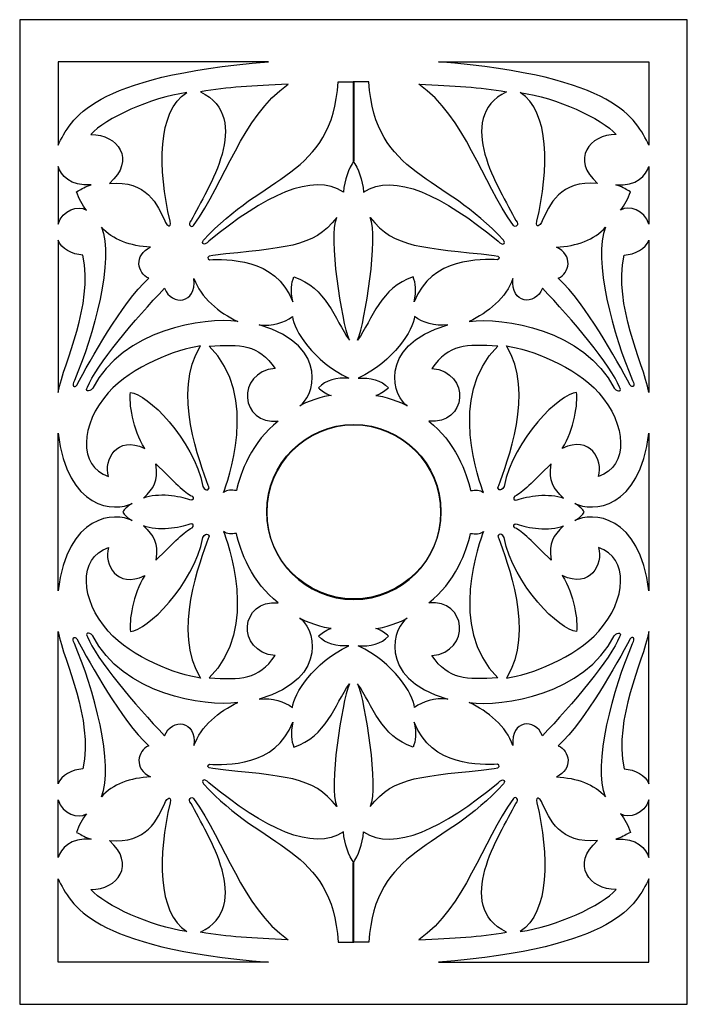
# Model space of a CAD drawing. Units: millimetres. Extents: x -93 to 55, y -104 to 115.
import ezdxf

# ---------------------------------------------------------------- set-up
doc = ezdxf.new("R2010")
doc.units = ezdxf.units.MM
doc.header["$MEASUREMENT"] = 0
doc.layers.add('layer 1', color=7, linetype='Continuous')

msp = doc.modelspace()

# ---------------------------------------------------------------- linework, layer by layer
at = {"layer": 'layer 1'}
msp.add_open_spline([(-92.977, -103.7631), (-92.977, -103.7631), (-92.977, 114.9033), (-92.977, 114.9033), (-92.977, 114.9033), (-92.977, 114.9033), (55.2731, 114.9033), (55.2731, 114.9033), (55.2731, 114.9033), (55.2731, 114.9033), (55.2731, -103.7629), (55.2731, -103.7629), (55.2731, -103.7629), (55.2731, -103.7629), (-92.977, -103.7631), (-92.977, -103.7631)], degree=3, knots=[0, 0, 0, 0, 0.2, 0.2, 0.2, 0.2, 0.4, 0.4, 0.4, 0.4, 0.6, 0.6, 0.6, 0.6, 1, 1, 1, 1], dxfattribs=at)
at = {"layer": 'layer 1', "color": 7}
for points, knots in [([(-84.4614, 105.5652), (-84.4614, 105.5652), (-37.7145, 105.5652), (-37.7145, 105.5652), (-37.7145, 105.5652), (-77.4971, 102.2917), (-81.4981, 92.8342), (-84.4614, 87.0272), (-84.4614, 87.0272), (-84.4614, 87.0272), (-84.4614, 105.5652), (-84.4614, 105.5652)], [0, 0, 0, 0, 0.25, 0.25, 0.25, 0.25, 0.5, 0.5, 0.5, 0.5, 1, 1, 1, 1]), ([(46.757, 105.5652), (46.757, 105.5652), (0.0099, 105.5652), (0.0099, 105.5652), (0.0099, 105.5652), (39.7926, 102.2917), (43.7935, 92.8342), (46.757, 87.0272), (46.757, 87.0272), (46.757, 87.0272), (46.757, 105.5652), (46.757, 105.5652)], [0, 0, 0, 0, 0.25, 0.25, 0.25, 0.25, 0.5, 0.5, 0.5, 0.5, 1, 1, 1, 1]), ([(-54.3813, 69.2193), (-54.7911, 68.584), (-55.8361, 69.3632), (-54.9103, 70.3085), (-54.9103, 70.3085), (-51.1705, 77.4598), (-41.042, 92.9379), (-52.796, 98.905), (-52.796, 98.905), (-46.6693, 99.9744), (-41.4023, 100.1882), (-33.3688, 100.598), (-33.3688, 100.598), (-43.7554, 93.2013), (-47.23, 79.0183), (-54.3813, 69.2193)], [0, 0, 0, 0, 0.2, 0.2, 0.2, 0.2, 0.4, 0.4, 0.4, 0.4, 0.6, 0.6, 0.6, 0.6, 1, 1, 1, 1]), ([(-18.7822, 101.0934), (-19.9513, 101.0779), (-21.1018, 101.0914), (-22.2835, 101.0914), (-22.2835, 101.0914), (-23.5176, 79.9886), (-39.0788, 80.6098), (-52.1476, 65.9155), (-52.1476, 65.9155), (-52.7667, 65.1322), (-51.9965, 64.6232), (-50.9589, 65.6861), (-50.9589, 65.6861), (-38.6241, 75.9404), (-27.8904, 81.0467), (-21.0925, 76.5911), (-21.0925, 76.5911), (-20.8965, 79.3987), (-19.8521, 81.8077), (-18.7822, 83.5663), (-18.7822, 83.5663), (-18.7822, 83.5663), (-18.7822, 101.0934), (-18.7822, 101.0934)], [0, 0, 0, 0, 0.14285714, 0.14285714, 0.14285714, 0.14285714, 0.28571429, 0.28571429, 0.28571429, 0.28571429, 0.42857143, 0.42857143, 0.42857143, 0.42857143, 0.57142857, 0.57142857, 0.57142857, 0.57142857, 0.71428571, 0.71428571, 0.71428571, 0.71428571, 1, 1, 1, 1]), ([(-18.924, 101.0934), (-17.7533, 101.0779), (-16.6028, 101.0914), (-15.4205, 101.0914), (-15.4205, 101.0914), (-14.187, 79.9886), (1.3743, 80.6098), (14.443, 65.9155), (14.443, 65.9155), (15.0626, 65.1322), (14.2926, 64.6232), (13.2545, 65.6861), (13.2545, 65.6861), (0.9195, 75.9404), (-9.8142, 81.0467), (-16.612, 76.5911), (-16.612, 76.5911), (-16.8097, 79.3987), (-17.8525, 81.8077), (-18.924, 83.5663), (-18.924, 83.5663), (-18.924, 83.5663), (-18.924, 101.0934), (-18.924, 101.0934)], [0, 0, 0, 0, 0.14285714, 0.14285714, 0.14285714, 0.14285714, 0.28571429, 0.28571429, 0.28571429, 0.28571429, 0.42857143, 0.42857143, 0.42857143, 0.42857143, 0.57142857, 0.57142857, 0.57142857, 0.57142857, 0.71428571, 0.71428571, 0.71428571, 0.71428571, 1, 1, 1, 1]), ([(16.6767, 69.2193), (17.0865, 68.584), (18.1316, 69.3632), (17.2059, 70.3085), (17.2059, 70.3085), (13.4659, 77.4598), (3.3381, 92.9379), (15.0916, 98.905), (15.0916, 98.905), (8.9647, 99.9744), (3.6984, 100.1882), (-4.3358, 100.598), (-4.3358, 100.598), (6.0513, 93.2013), (9.5256, 79.0183), (16.6767, 69.2193)], [0, 0, 0, 0, 0.2, 0.2, 0.2, 0.2, 0.4, 0.4, 0.4, 0.4, 0.6, 0.6, 0.6, 0.6, 1, 1, 1, 1]), ([(-59.5622, 70.1397), (-59.3103, 68.3609), (-60.3166, 69.3268), (-60.5709, 69.8652), (-60.5709, 69.8652), (-62.4627, 73.8936), (-64.6826, 79.2771), (-73.0454, 78.5272), (-73.0454, 78.5272), (-67.0517, 83.8392), (-71.2797, 89.4661), (-77.1818, 89.4027), (-77.1818, 89.4027), (-73.9642, 92.976), (-63.9061, 97.6415), (-55.8695, 98.7155), (-55.8695, 98.7155), (-62.4287, 94.6332), (-62.3209, 81.7069), (-59.5622, 70.1397)], [0, 0, 0, 0, 0.16666667, 0.16666667, 0.16666667, 0.16666667, 0.33333333, 0.33333333, 0.33333333, 0.33333333, 0.5, 0.5, 0.5, 0.5, 0.66666667, 0.66666667, 0.66666667, 0.66666667, 1, 1, 1, 1]), ([(21.8582, 70.1397), (21.6057, 68.3609), (22.6122, 69.3268), (22.867, 69.8652), (22.867, 69.8652), (24.7558, 73.8936), (26.978, 79.2771), (35.3408, 78.5272), (35.3408, 78.5272), (29.3471, 83.8392), (33.5758, 89.4661), (39.4772, 89.4027), (39.4772, 89.4027), (36.2596, 92.976), (26.2016, 97.6415), (18.1651, 98.7155), (18.1651, 98.7155), (24.7218, 94.6332), (24.6165, 81.7069), (21.8582, 70.1397)], [0, 0, 0, 0, 0.16666667, 0.16666667, 0.16666667, 0.16666667, 0.33333333, 0.33333333, 0.33333333, 0.33333333, 0.5, 0.5, 0.5, 0.5, 0.66666667, 0.66666667, 0.66666667, 0.66666667, 1, 1, 1, 1]), ([(-84.4614, 69.4779), (-84.4614, 69.4779), (-84.4614, 82.3036), (-84.4614, 82.3036), (-84.4614, 82.3036), (-83.7387, 80.4185), (-81.8716, 77.7888), (-77.0712, 78.2546), (-77.0712, 78.2546), (-79.1832, 77.4714), (-79.3295, 77.2417), (-80.3499, 76.7103), (-80.3499, 76.7103), (-79.9198, 75.1703), (-78.9785, 73.7089), (-78.1703, 72.6321), (-78.1703, 72.6321), (-80.0028, 73.7378), (-83.4613, 72.6839), (-84.4614, 69.4779)], [0, 0, 0, 0, 0.16666667, 0.16666667, 0.16666667, 0.16666667, 0.33333333, 0.33333333, 0.33333333, 0.33333333, 0.5, 0.5, 0.5, 0.5, 0.66666667, 0.66666667, 0.66666667, 0.66666667, 1, 1, 1, 1]), ([(46.757, 69.4779), (46.757, 69.4779), (46.757, 82.3036), (46.757, 82.3036), (46.757, 82.3036), (46.0342, 80.4185), (44.1677, 77.7888), (39.3672, 78.2546), (39.3672, 78.2546), (41.4792, 77.4714), (41.6256, 77.2417), (42.643, 76.7103), (42.643, 76.7103), (42.2153, 75.1703), (41.2739, 73.7089), (40.4658, 72.6321), (40.4658, 72.6321), (42.2989, 73.7378), (45.7574, 72.6839), (46.757, 69.4779)], [0, 0, 0, 0, 0.16666667, 0.16666667, 0.16666667, 0.16666667, 0.33333333, 0.33333333, 0.33333333, 0.33333333, 0.5, 0.5, 0.5, 0.5, 0.66666667, 0.66666667, 0.66666667, 0.66666667, 1, 1, 1, 1]), ([(-50.8328, 61.6042), (-51.3123, 61.6984), (-51.578, 62.4074), (-50.0851, 62.5561), (-50.0851, 62.5561), (-34.1434, 64.3955), (-27.9036, 64.0422), (-22.5676, 70.998), (-22.5676, 70.998), (-24.4024, 66.7647), (-21.4684, 47.9316), (-19.7707, 43.7278), (-19.7707, 43.7278), (-23.0449, 48.5058), (-24.9811, 55.4183), (-32.0649, 57.8052), (-32.0649, 57.8052), (-32.7134, 56.4474), (-32.8194, 54.7203), (-32.3554, 52.2208), (-32.3554, 52.2208), (-36.037, 62.2906), (-47.3828, 61.6535), (-50.8328, 61.6042)], [0, 0, 0, 0, 0.14285714, 0.14285714, 0.14285714, 0.14285714, 0.28571429, 0.28571429, 0.28571429, 0.28571429, 0.42857143, 0.42857143, 0.42857143, 0.42857143, 0.57142857, 0.57142857, 0.57142857, 0.57142857, 0.71428571, 0.71428571, 0.71428571, 0.71428571, 1, 1, 1, 1]), ([(13.1282, 61.6042), (13.6078, 61.6984), (13.8736, 62.4074), (12.3807, 62.5561), (12.3807, 62.5561), (-3.5611, 64.3955), (-9.8003, 64.0422), (-15.1368, 70.998), (-15.1368, 70.998), (-13.3015, 66.7647), (-16.2355, 47.9316), (-17.9337, 43.7278), (-17.9337, 43.7278), (-14.6597, 48.5058), (-12.7234, 55.4183), (-5.6391, 57.8052), (-5.6391, 57.8052), (-4.9907, 56.4474), (-4.8851, 54.7203), (-5.3492, 52.2208), (-5.3492, 52.2208), (-1.6675, 62.2906), (9.6766, 61.6535), (13.1282, 61.6042)], [0, 0, 0, 0, 0.14285714, 0.14285714, 0.14285714, 0.14285714, 0.28571429, 0.28571429, 0.28571429, 0.28571429, 0.42857143, 0.42857143, 0.42857143, 0.42857143, 0.57142857, 0.57142857, 0.57142857, 0.57142857, 0.71428571, 0.71428571, 0.71428571, 0.71428571, 1, 1, 1, 1]), ([(-80.3136, 33.7101), (-80.7234, 33.0733), (-81.5995, 33.521), (-80.8427, 34.7978), (-80.8427, 34.7978), (-76.6007, 44.4593), (-71.8227, 61.9417), (-74.8287, 68.8565), (-74.8287, 68.8565), (-72.3225, 65.9133), (-68.4495, 64.6773), (-63.9262, 64.3644), (-63.9262, 64.3644), (-67.6955, 62.653), (-66.851, 58.5552), (-64.3315, 57.5055), (-64.3315, 57.5055), (-70.5552, 51.5971), (-77.164, 39.544), (-80.3136, 33.7101)], [0, 0, 0, 0, 0.16666667, 0.16666667, 0.16666667, 0.16666667, 0.33333333, 0.33333333, 0.33333333, 0.33333333, 0.5, 0.5, 0.5, 0.5, 0.66666667, 0.66666667, 0.66666667, 0.66666667, 1, 1, 1, 1]), ([(42.6095, 33.7101), (43.0195, 33.0733), (43.895, 33.521), (43.1388, 34.7978), (43.1388, 34.7978), (38.8962, 44.4593), (34.1183, 61.9417), (37.1243, 68.8565), (37.1243, 68.8565), (34.618, 65.9133), (30.7456, 64.6773), (26.2218, 64.3644), (26.2218, 64.3644), (29.9911, 62.653), (29.1466, 58.5552), (26.627, 57.5055), (26.627, 57.5055), (32.8507, 51.5971), (39.4594, 39.544), (42.6095, 33.7101)], [0, 0, 0, 0, 0.16666667, 0.16666667, 0.16666667, 0.16666667, 0.33333333, 0.33333333, 0.33333333, 0.33333333, 0.5, 0.5, 0.5, 0.5, 0.66666667, 0.66666667, 0.66666667, 0.66666667, 1, 1, 1, 1]), ([(-84.4614, 32.0823), (-84.4614, 32.0823), (-84.4614, 65.9182), (-84.4614, 65.9182), (-84.4614, 65.9182), (-83.7387, 64.0337), (-81.426, 62.7994), (-78.9653, 62.5965), (-78.9653, 62.5965), (-76.6053, 51.0728), (-83.0476, 39.31), (-84.4614, 32.0823)], [0, 0, 0, 0, 0.25, 0.25, 0.25, 0.25, 0.5, 0.5, 0.5, 0.5, 1, 1, 1, 1]), ([(46.757, 32.0823), (46.757, 32.0823), (46.757, 65.9182), (46.757, 65.9182), (46.757, 65.9182), (46.0342, 64.0337), (43.7214, 62.7994), (41.2607, 62.5965), (41.2607, 62.5965), (38.9009, 51.0728), (45.3407, 39.31), (46.757, 32.0823)], [0, 0, 0, 0, 0.25, 0.25, 0.25, 0.25, 0.5, 0.5, 0.5, 0.5, 1, 1, 1, 1]), ([(-77.9133, 33.2869), (-78.5329, 32.5032), (-77.7628, 31.9939), (-76.7246, 33.0568), (-76.7246, 33.0568), (-70.2198, 46.0065), (-52.0035, 48.9628), (-44.5479, 47.8504), (-44.5479, 47.8504), (-48.7068, 49.8411), (-52.7983, 53.1512), (-54.2711, 57.4403), (-54.2711, 57.4403), (-53.6112, 51.6853), (-59.2946, 51.2732), (-60.7916, 55.2719), (-60.7916, 55.2719), (-67.2293, 48.5687), (-76.1568, 38.0061), (-77.9133, 33.2869)], [0, 0, 0, 0, 0.16666667, 0.16666667, 0.16666667, 0.16666667, 0.33333333, 0.33333333, 0.33333333, 0.33333333, 0.5, 0.5, 0.5, 0.5, 0.66666667, 0.66666667, 0.66666667, 0.66666667, 1, 1, 1, 1]), ([(40.2094, 33.2869), (40.8283, 32.5032), (40.0583, 31.9939), (39.0202, 33.0568), (39.0202, 33.0568), (32.5152, 46.0065), (14.2989, 48.9628), (6.8417, 47.8504), (6.8417, 47.8504), (11.0029, 49.8411), (15.0939, 53.1512), (16.5666, 57.4403), (16.5666, 57.4403), (15.9066, 51.6853), (21.5902, 51.2732), (23.0872, 55.2719), (23.0872, 55.2719), (29.5247, 48.5687), (38.453, 38.0061), (40.2094, 33.2869)], [0, 0, 0, 0, 0.16666667, 0.16666667, 0.16666667, 0.16666667, 0.33333333, 0.33333333, 0.33333333, 0.33333333, 0.5, 0.5, 0.5, 0.5, 0.66666667, 0.66666667, 0.66666667, 0.66666667, 1, 1, 1, 1]), ([(-39.8195, 47.1641), (-23.412, 42.2528), (-28.0321, 30.5962), (-30.7972, 29.166), (-30.7972, 29.166), (-29.8675, 29.8124), (-25.0509, 31.5617), (-23.7833, 31.4112), (-23.7833, 31.4112), (-25.2422, 31.9741), (-26.0037, 32.5122), (-26.6314, 33.1204), (-26.6314, 33.1204), (-25.0486, 34.9467), (-22.4955, 35.4076), (-19.9171, 35.2952), (-19.9171, 35.2952), (-27.726, 38.9994), (-32.1322, 45.9995), (-32.4297, 48.9721), (-32.4297, 48.9721), (-34.238, 47.6187), (-36.7777, 46.7517), (-39.8195, 47.1641)], [0, 0, 0, 0, 0.14285714, 0.14285714, 0.14285714, 0.14285714, 0.28571429, 0.28571429, 0.28571429, 0.28571429, 0.42857143, 0.42857143, 0.42857143, 0.42857143, 0.57142857, 0.57142857, 0.57142857, 0.57142857, 0.71428571, 0.71428571, 0.71428571, 0.71428571, 1, 1, 1, 1]), ([(2.1156, 47.1641), (-14.2948, 42.2528), (-9.6723, 30.5962), (-6.9072, 29.166), (-6.9072, 29.166), (-7.8371, 29.8124), (-12.653, 31.5617), (-13.9211, 31.4112), (-13.9211, 31.4112), (-12.4617, 31.9741), (-11.7007, 32.5122), (-11.0725, 33.1204), (-11.0725, 33.1204), (-12.6555, 34.9467), (-15.2089, 35.4076), (-17.7873, 35.2952), (-17.7873, 35.2952), (-9.9785, 38.9994), (-5.5717, 45.9995), (-5.2748, 48.9721), (-5.2748, 48.9721), (-3.4665, 47.6187), (-0.9269, 46.7517), (2.1156, 47.1641)], [0, 0, 0, 0, 0.14285714, 0.14285714, 0.14285714, 0.14285714, 0.28571429, 0.28571429, 0.28571429, 0.28571429, 0.42857143, 0.42857143, 0.42857143, 0.42857143, 0.57142857, 0.57142857, 0.57142857, 0.57142857, 0.71428571, 0.71428571, 0.71428571, 0.71428571, 1, 1, 1, 1]), ([(-51.0939, 11.4837), (-50.4748, 10.7004), (-51.6385, 9.7975), (-52.2847, 11.2541), (-52.2847, 11.2541), (-54.4602, 21.7942), (-64.7344, 31.9738), (-68.3889, 32.0892), (-68.3889, 32.0892), (-68.702, 29.934), (-67.9162, 23.8751), (-65.2071, 19.6999), (-65.2071, 19.6999), (-71.4626, 22.6568), (-74.374, 17.1694), (-73.2482, 13.4497), (-73.2482, 13.4497), (-80.1406, 15.7348), (-79.4829, 25.086), (-73.3018, 32.0418), (-73.3018, 32.0418), (-68.058, 37.9411), (-58.1395, 41.6877), (-52.814, 42.44), (-52.814, 42.44), (-59.2405, 32.4109), (-52.8525, 16.201), (-51.0939, 11.4837)], [0, 0, 0, 0, 0.125, 0.125, 0.125, 0.125, 0.25, 0.25, 0.25, 0.25, 0.375, 0.375, 0.375, 0.375, 0.5, 0.5, 0.5, 0.5, 0.625, 0.625, 0.625, 0.625, 0.75, 0.75, 0.75, 0.75, 1, 1, 1, 1]), ([(-50.932, 42.3861), (-39.4841, 31.3688), (-47.0341, 11.8507), (-47.7251, 9.8759), (-47.7251, 9.8759), (-46.7954, 10.5223), (-46.068, 10.4731), (-44.8028, 10.3221), (-44.8028, 10.3221), (-44.1565, 14.0822), (-41.2605, 21.3641), (-35.5844, 25.7392), (-35.5844, 25.7392), (-44.0033, 24.8048), (-45.0908, 36.61), (-36.2756, 37.4723), (-36.2756, 37.4723), (-39.9123, 42.8724), (-43.9064, 42.8452), (-50.932, 42.3861)], [0, 0, 0, 0, 0.16666667, 0.16666667, 0.16666667, 0.16666667, 0.33333333, 0.33333333, 0.33333333, 0.33333333, 0.5, 0.5, 0.5, 0.5, 0.66666667, 0.66666667, 0.66666667, 0.66666667, 1, 1, 1, 1]), ([(13.2274, 42.3861), (1.7801, 31.3688), (9.3296, 11.8507), (10.0207, 9.8759), (10.0207, 9.8759), (9.0908, 10.5223), (8.3636, 10.4731), (7.0982, 10.3221), (7.0982, 10.3221), (6.452, 14.0822), (3.5566, 21.3641), (-2.12, 25.7392), (-2.12, 25.7392), (6.2987, 24.8048), (7.3864, 36.61), (-1.4288, 37.4723), (-1.4288, 37.4723), (2.2077, 42.8724), (6.2018, 42.8452), (13.2274, 42.3861)], [0, 0, 0, 0, 0.16666667, 0.16666667, 0.16666667, 0.16666667, 0.33333333, 0.33333333, 0.33333333, 0.33333333, 0.5, 0.5, 0.5, 0.5, 0.66666667, 0.66666667, 0.66666667, 0.66666667, 1, 1, 1, 1]), ([(13.3893, 11.4837), (12.7702, 10.7004), (13.9346, 9.7975), (14.5808, 11.2541), (14.5808, 11.2541), (16.7556, 21.7942), (27.03, 31.9738), (30.6845, 32.0892), (30.6845, 32.0892), (30.9974, 29.934), (30.2118, 23.8751), (27.5032, 19.6999), (27.5032, 19.6999), (33.758, 22.6568), (36.6696, 17.1694), (35.5438, 13.4497), (35.5438, 13.4497), (42.436, 15.7348), (41.7783, 25.086), (35.5979, 32.0418), (35.5979, 32.0418), (30.3536, 37.9411), (20.435, 41.6877), (15.11, 42.44), (15.11, 42.44), (21.5359, 32.4109), (15.1479, 16.201), (13.3893, 11.4837)], [0, 0, 0, 0, 0.125, 0.125, 0.125, 0.125, 0.25, 0.25, 0.25, 0.25, 0.375, 0.375, 0.375, 0.375, 0.5, 0.5, 0.5, 0.5, 0.625, 0.625, 0.625, 0.625, 0.75, 0.75, 0.75, 0.75, 1, 1, 1, 1]), ([(-18.7822, -13.7078), (-8.0936, -13.7078), (0.5707, -5.0432), (0.5707, 5.6433), (0.5707, 5.6433), (0.5707, 16.332), (-8.0936, 24.9961), (-18.7822, 24.9961), (-18.7822, 24.9961), (-29.4687, 24.9964), (-38.1334, 16.3319), (-38.1334, 5.6433), (-38.1334, 5.6433), (-38.1334, -5.0432), (-29.4687, -13.708), (-18.7822, -13.7078)], [0, 0, 0, 0, 0.2, 0.2, 0.2, 0.2, 0.4, 0.4, 0.4, 0.4, 0.6, 0.6, 0.6, 0.6, 1, 1, 1, 1]), ([(-18.7822, 24.8453), (-8.0936, 24.8453), (0.5707, 16.1809), (0.5707, 5.4944), (0.5707, 5.4944), (0.5707, -5.1939), (-8.0936, -13.8585), (-18.7822, -13.8585), (-18.7822, -13.8585), (-29.4687, -13.8583), (-38.1334, -5.1942), (-38.1334, 5.4944), (-38.1334, 5.4944), (-38.1334, 16.181), (-29.4687, 24.8451), (-18.7822, 24.8453)], [0, 0, 0, 0, 0.2, 0.2, 0.2, 0.2, 0.4, 0.4, 0.4, 0.4, 0.6, 0.6, 0.6, 0.6, 1, 1, 1, 1]), ([(-67.9884, 7.478), (-71.8113, 5.4947), (-82.4595, 6.0282), (-84.4614, 23.0979), (-84.4614, 23.0979), (-84.4614, 23.0979), (-84.4614, -11.9601), (-84.4614, -11.9601), (-84.4614, -11.9601), (-82.4595, 5.1094), (-71.8113, 5.6433), (-67.9883, 3.6591), (-67.9883, 3.6591), (-69.053, 4.2876), (-69.758, 4.9763), (-70.0595, 5.5689), (-70.0595, 5.5689), (-69.758, 6.1611), (-69.053, 6.8496), (-67.9884, 7.478)], [0, 0, 0, 0, 0.16666667, 0.16666667, 0.16666667, 0.16666667, 0.33333333, 0.33333333, 0.33333333, 0.33333333, 0.5, 0.5, 0.5, 0.5, 0.66666667, 0.66666667, 0.66666667, 0.66666667, 1, 1, 1, 1]), ([(46.757, 23.0979), (44.7551, 6.0284), (34.1073, 5.4944), (30.2839, 7.4779), (30.2839, 7.4779), (31.3486, 6.8496), (32.0535, 6.1609), (32.3556, 5.5689), (32.3556, 5.5689), (32.0535, 4.9766), (31.3486, 4.2874), (30.2839, 3.6591), (30.2839, 3.6591), (34.1073, 5.6433), (44.7551, 5.1094), (46.757, -11.9603), (46.757, -11.9603), (46.757, -11.9603), (46.757, 23.0979), (46.757, 23.0979)], [0, 0, 0, 0, 0.16666667, 0.16666667, 0.16666667, 0.16666667, 0.33333333, 0.33333333, 0.33333333, 0.33333333, 0.5, 0.5, 0.5, 0.5, 0.66666667, 0.66666667, 0.66666667, 0.66666667, 1, 1, 1, 1]), ([(-54.7058, 9.0772), (-56.4368, 9.9231), (-58.5176, 12.1775), (-62.737, 16.2778), (-62.737, 16.2778), (-62.0816, 12.1685), (-63.2143, 11.0202), (-65.4728, 8.6153), (-65.4728, 8.6153), (-62.2978, 9.8984), (-57.3873, 9.0971), (-55.1876, 8.2705), (-55.1876, 8.2705), (-54.5121, 7.9468), (-54.1045, 8.7772), (-54.7058, 9.0772)], [0, 0, 0, 0, 0.2, 0.2, 0.2, 0.2, 0.4, 0.4, 0.4, 0.4, 0.6, 0.6, 0.6, 0.6, 1, 1, 1, 1]), ([(17.0012, 9.0772), (18.7329, 9.9231), (20.8131, 12.1775), (25.0326, 16.2778), (25.0326, 16.2778), (24.3777, 12.1685), (25.5104, 11.0202), (27.7689, 8.6153), (27.7689, 8.6153), (24.5939, 9.8984), (19.6827, 9.0971), (17.483, 8.2705), (17.483, 8.2705), (16.8076, 7.9468), (16.4001, 8.7772), (17.0012, 9.0772)], [0, 0, 0, 0, 0.2, 0.2, 0.2, 0.2, 0.4, 0.4, 0.4, 0.4, 0.6, 0.6, 0.6, 0.6, 1, 1, 1, 1]), ([(-54.7058, 2.061), (-56.4368, 1.2141), (-58.5176, -1.0398), (-62.737, -5.1399), (-62.737, -5.1399), (-62.0816, -1.0307), (-63.2143, 0.1175), (-65.4728, 2.5224), (-65.4728, 2.5224), (-62.2978, 1.2387), (-57.3873, 2.0405), (-55.1876, 2.8665), (-55.1876, 2.8665), (-54.5121, 3.1913), (-54.1045, 2.3598), (-54.7058, 2.061)], [0, 0, 0, 0, 0.2, 0.2, 0.2, 0.2, 0.4, 0.4, 0.4, 0.4, 0.6, 0.6, 0.6, 0.6, 1, 1, 1, 1]), ([(17.0012, 2.061), (18.7329, 1.2141), (20.8131, -1.0398), (25.0326, -5.1399), (25.0326, -5.1399), (24.3777, -1.0307), (25.5104, 0.1175), (27.7689, 2.5224), (27.7689, 2.5224), (24.5939, 1.2387), (19.6827, 2.0405), (17.483, 2.8665), (17.483, 2.8665), (16.8076, 3.1913), (16.4001, 2.3598), (17.0012, 2.061)], [0, 0, 0, 0, 0.2, 0.2, 0.2, 0.2, 0.4, 0.4, 0.4, 0.4, 0.6, 0.6, 0.6, 0.6, 1, 1, 1, 1]), ([(-51.0939, -0.3462), (-50.4748, 0.4371), (-51.6385, 1.3402), (-52.2847, -0.117), (-52.2847, -0.117), (-54.4602, -10.657), (-64.7344, -20.8366), (-68.3889, -20.9513), (-68.3889, -20.9513), (-68.702, -18.7968), (-67.9162, -12.7374), (-65.2071, -8.5629), (-65.2071, -8.5629), (-71.4626, -11.5191), (-74.374, -6.0318), (-73.2482, -2.312), (-73.2482, -2.312), (-80.1406, -4.5976), (-79.4829, -13.949), (-73.3018, -20.9041), (-73.3018, -20.9041), (-68.058, -26.8032), (-58.1395, -30.5501), (-52.814, -31.3024), (-52.814, -31.3024), (-59.2405, -21.2736), (-52.8525, -5.064), (-51.0939, -0.3462)], [0, 0, 0, 0, 0.125, 0.125, 0.125, 0.125, 0.25, 0.25, 0.25, 0.25, 0.375, 0.375, 0.375, 0.375, 0.5, 0.5, 0.5, 0.5, 0.625, 0.625, 0.625, 0.625, 0.75, 0.75, 0.75, 0.75, 1, 1, 1, 1]), ([(-50.932, -31.2479), (-39.4841, -20.2309), (-47.0341, -0.7137), (-47.7251, 1.2611), (-47.7251, 1.2611), (-46.7954, 0.6152), (-46.068, 0.6646), (-44.8028, 0.8155), (-44.8028, 0.8155), (-44.1565, -2.945), (-41.2605, -10.227), (-35.5844, -14.6014), (-35.5844, -14.6014), (-44.0033, -13.667), (-45.0908, -25.473), (-36.2756, -26.333), (-36.2756, -26.333), (-39.9123, -31.7345), (-43.9064, -31.7076), (-50.932, -31.2479)], [0, 0, 0, 0, 0.16666667, 0.16666667, 0.16666667, 0.16666667, 0.33333333, 0.33333333, 0.33333333, 0.33333333, 0.5, 0.5, 0.5, 0.5, 0.66666667, 0.66666667, 0.66666667, 0.66666667, 1, 1, 1, 1]), ([(13.2274, -31.2479), (1.7801, -20.2309), (9.3296, -0.7137), (10.0207, 1.2611), (10.0207, 1.2611), (9.0908, 0.6152), (8.3636, 0.6646), (7.0982, 0.8155), (7.0982, 0.8155), (6.452, -2.945), (3.5566, -10.227), (-2.12, -14.6014), (-2.12, -14.6014), (6.2987, -13.667), (7.3864, -25.473), (-1.4288, -26.333), (-1.4288, -26.333), (2.2077, -31.7345), (6.2018, -31.7076), (13.2274, -31.2479)], [0, 0, 0, 0, 0.16666667, 0.16666667, 0.16666667, 0.16666667, 0.33333333, 0.33333333, 0.33333333, 0.33333333, 0.5, 0.5, 0.5, 0.5, 0.66666667, 0.66666667, 0.66666667, 0.66666667, 1, 1, 1, 1]), ([(13.3893, -0.3462), (12.7702, 0.4371), (13.9346, 1.3402), (14.5808, -0.117), (14.5808, -0.117), (16.7556, -10.657), (27.03, -20.8366), (30.6845, -20.9513), (30.6845, -20.9513), (30.9974, -18.7968), (30.2118, -12.7374), (27.5032, -8.5629), (27.5032, -8.5629), (33.758, -11.5191), (36.6696, -6.0318), (35.5438, -2.312), (35.5438, -2.312), (42.436, -4.5976), (41.7783, -13.949), (35.5979, -20.9041), (35.5979, -20.9041), (30.3536, -26.8032), (20.435, -30.5501), (15.11, -31.3024), (15.11, -31.3024), (21.5359, -21.2736), (15.1479, -5.064), (13.3893, -0.3462)], [0, 0, 0, 0, 0.125, 0.125, 0.125, 0.125, 0.25, 0.25, 0.25, 0.25, 0.375, 0.375, 0.375, 0.375, 0.5, 0.5, 0.5, 0.5, 0.625, 0.625, 0.625, 0.625, 0.75, 0.75, 0.75, 0.75, 1, 1, 1, 1]), ([(-39.8195, -36.0258), (-23.412, -31.1153), (-28.0321, -19.4586), (-30.7972, -18.029), (-30.7972, -18.029), (-29.8675, -18.6749), (-25.0509, -20.4246), (-23.7833, -20.2736), (-23.7833, -20.2736), (-25.2422, -20.8365), (-26.0037, -21.3745), (-26.6314, -21.9827), (-26.6314, -21.9827), (-25.0486, -23.8085), (-22.4955, -24.2704), (-19.9171, -24.1582), (-19.9171, -24.1582), (-27.726, -27.8616), (-32.1322, -34.8624), (-32.4297, -37.8345), (-32.4297, -37.8345), (-34.238, -36.4809), (-36.7777, -35.6146), (-39.8195, -36.0258)], [0, 0, 0, 0, 0.14285714, 0.14285714, 0.14285714, 0.14285714, 0.28571429, 0.28571429, 0.28571429, 0.28571429, 0.42857143, 0.42857143, 0.42857143, 0.42857143, 0.57142857, 0.57142857, 0.57142857, 0.57142857, 0.71428571, 0.71428571, 0.71428571, 0.71428571, 1, 1, 1, 1]), ([(2.1156, -36.0258), (-14.2948, -31.1153), (-9.6723, -19.4586), (-6.9072, -18.029), (-6.9072, -18.029), (-7.8371, -18.6749), (-12.653, -20.4246), (-13.9211, -20.2736), (-13.9211, -20.2736), (-12.4617, -20.8365), (-11.7007, -21.3745), (-11.0725, -21.9827), (-11.0725, -21.9827), (-12.6555, -23.8085), (-15.2089, -24.2704), (-17.7873, -24.1582), (-17.7873, -24.1582), (-9.9785, -27.8616), (-5.5717, -34.8624), (-5.2748, -37.8345), (-5.2748, -37.8345), (-3.4665, -36.4809), (-0.9269, -35.6146), (2.1156, -36.0258)], [0, 0, 0, 0, 0.14285714, 0.14285714, 0.14285714, 0.14285714, 0.28571429, 0.28571429, 0.28571429, 0.28571429, 0.42857143, 0.42857143, 0.42857143, 0.42857143, 0.57142857, 0.57142857, 0.57142857, 0.57142857, 0.71428571, 0.71428571, 0.71428571, 0.71428571, 1, 1, 1, 1]), ([(-84.4614, -20.9445), (-84.4614, -20.9445), (-84.4614, -54.7807), (-84.4614, -54.7807), (-84.4614, -54.7807), (-83.7387, -52.8959), (-81.426, -51.6599), (-78.9653, -51.4572), (-78.9653, -51.4572), (-76.6053, -39.9353), (-83.0476, -28.1723), (-84.4614, -20.9445)], [0, 0, 0, 0, 0.25, 0.25, 0.25, 0.25, 0.5, 0.5, 0.5, 0.5, 1, 1, 1, 1]), ([(-77.9133, -22.149), (-78.5329, -21.3657), (-77.7628, -20.8569), (-76.7246, -21.9198), (-76.7246, -21.9198), (-70.2198, -34.869), (-52.0035, -37.8258), (-44.5479, -36.7132), (-44.5479, -36.7132), (-48.7068, -38.7034), (-52.7983, -42.0135), (-54.2711, -46.3033), (-54.2711, -46.3033), (-53.6112, -40.5475), (-59.2946, -40.1354), (-60.7916, -44.1347), (-60.7916, -44.1347), (-67.2293, -37.4315), (-76.1568, -26.8691), (-77.9133, -22.149)], [0, 0, 0, 0, 0.16666667, 0.16666667, 0.16666667, 0.16666667, 0.33333333, 0.33333333, 0.33333333, 0.33333333, 0.5, 0.5, 0.5, 0.5, 0.66666667, 0.66666667, 0.66666667, 0.66666667, 1, 1, 1, 1]), ([(40.2094, -22.149), (40.8283, -21.3657), (40.0583, -20.8569), (39.0202, -21.9198), (39.0202, -21.9198), (32.5152, -34.869), (14.2989, -37.8258), (6.8417, -36.7132), (6.8417, -36.7132), (11.0029, -38.7034), (15.0939, -42.0135), (16.5666, -46.3033), (16.5666, -46.3033), (15.9066, -40.5475), (21.5902, -40.1354), (23.0872, -44.1347), (23.0872, -44.1347), (29.5247, -37.4315), (38.453, -26.8691), (40.2094, -22.149)], [0, 0, 0, 0, 0.16666667, 0.16666667, 0.16666667, 0.16666667, 0.33333333, 0.33333333, 0.33333333, 0.33333333, 0.5, 0.5, 0.5, 0.5, 0.66666667, 0.66666667, 0.66666667, 0.66666667, 1, 1, 1, 1]), ([(46.757, -20.9445), (46.757, -20.9445), (46.757, -54.7807), (46.757, -54.7807), (46.757, -54.7807), (46.0342, -52.8959), (43.7214, -51.6599), (41.2607, -51.4572), (41.2607, -51.4572), (38.9009, -39.9353), (45.3407, -28.1723), (46.757, -20.9445)], [0, 0, 0, 0, 0.25, 0.25, 0.25, 0.25, 0.5, 0.5, 0.5, 0.5, 1, 1, 1, 1]), ([(-80.3136, -22.5729), (-80.7234, -21.9353), (-81.5995, -22.3832), (-80.8427, -23.6601), (-80.8427, -23.6601), (-76.6007, -33.3221), (-71.8227, -50.8041), (-74.8287, -57.7189), (-74.8287, -57.7189), (-72.3225, -54.7761), (-68.4495, -53.5397), (-63.9262, -53.2268), (-63.9262, -53.2268), (-67.6955, -51.5158), (-66.851, -47.4175), (-64.3315, -46.3683), (-64.3315, -46.3683), (-70.5552, -40.4599), (-77.164, -28.407), (-80.3136, -22.5729)], [0, 0, 0, 0, 0.16666667, 0.16666667, 0.16666667, 0.16666667, 0.33333333, 0.33333333, 0.33333333, 0.33333333, 0.5, 0.5, 0.5, 0.5, 0.66666667, 0.66666667, 0.66666667, 0.66666667, 1, 1, 1, 1]), ([(42.6095, -22.5729), (43.0195, -21.9353), (43.895, -22.3832), (43.1388, -23.6601), (43.1388, -23.6601), (38.8962, -33.3221), (34.1183, -50.8041), (37.1243, -57.7189), (37.1243, -57.7189), (34.618, -54.7761), (30.7456, -53.5397), (26.2218, -53.2268), (26.2218, -53.2268), (29.9911, -51.5158), (29.1466, -47.4175), (26.627, -46.3683), (26.627, -46.3683), (32.8507, -40.4599), (39.4594, -28.407), (42.6095, -22.5729)], [0, 0, 0, 0, 0.16666667, 0.16666667, 0.16666667, 0.16666667, 0.33333333, 0.33333333, 0.33333333, 0.33333333, 0.5, 0.5, 0.5, 0.5, 0.66666667, 0.66666667, 0.66666667, 0.66666667, 1, 1, 1, 1]), ([(-50.8328, -50.4637), (-51.3123, -50.5606), (-51.578, -51.2704), (-50.0851, -51.4191), (-50.0851, -51.4191), (-34.1434, -53.2583), (-27.9036, -52.905), (-22.5676, -59.8602), (-22.5676, -59.8602), (-24.4024, -55.6269), (-21.4684, -36.794), (-19.7707, -32.5883), (-19.7707, -32.5883), (-23.0449, -37.3686), (-24.9811, -44.2788), (-32.0649, -46.6675), (-32.0649, -46.6675), (-32.7134, -45.3099), (-32.8194, -43.5808), (-32.3554, -41.0838), (-32.3554, -41.0838), (-36.037, -51.1533), (-47.3828, -50.5158), (-50.8328, -50.4637)], [0, 0, 0, 0, 0.14285714, 0.14285714, 0.14285714, 0.14285714, 0.28571429, 0.28571429, 0.28571429, 0.28571429, 0.42857143, 0.42857143, 0.42857143, 0.42857143, 0.57142857, 0.57142857, 0.57142857, 0.57142857, 0.71428571, 0.71428571, 0.71428571, 0.71428571, 1, 1, 1, 1]), ([(13.1282, -50.4637), (13.6078, -50.5606), (13.8736, -51.2704), (12.3807, -51.4191), (12.3807, -51.4191), (-3.5611, -53.2583), (-9.8003, -52.905), (-15.1368, -59.8602), (-15.1368, -59.8602), (-13.3015, -55.6269), (-16.2355, -36.794), (-17.9337, -32.5883), (-17.9337, -32.5883), (-14.6597, -37.3686), (-12.7234, -44.2788), (-5.6391, -46.6675), (-5.6391, -46.6675), (-4.9907, -45.3099), (-4.8851, -43.5808), (-5.3492, -41.0838), (-5.3492, -41.0838), (-1.6675, -51.1533), (9.6766, -50.5158), (13.1282, -50.4637)], [0, 0, 0, 0, 0.14285714, 0.14285714, 0.14285714, 0.14285714, 0.28571429, 0.28571429, 0.28571429, 0.28571429, 0.42857143, 0.42857143, 0.42857143, 0.42857143, 0.57142857, 0.57142857, 0.57142857, 0.57142857, 0.71428571, 0.71428571, 0.71428571, 0.71428571, 1, 1, 1, 1]), ([(-18.7822, -89.9559), (-19.9513, -89.9402), (-21.1018, -89.9538), (-22.2835, -89.9538), (-22.2835, -89.9538), (-23.5176, -68.8514), (-39.0788, -69.4728), (-52.1476, -54.7785), (-52.1476, -54.7785), (-52.7667, -53.9944), (-51.9965, -53.4856), (-50.9589, -54.5485), (-50.9589, -54.5485), (-38.6241, -64.8026), (-27.8904, -69.9097), (-21.0925, -65.4532), (-21.0925, -65.4532), (-20.8965, -68.2609), (-19.8521, -70.6682), (-18.7822, -72.4293), (-18.7822, -72.4293), (-18.7822, -72.4293), (-18.7822, -89.9559), (-18.7822, -89.9559)], [0, 0, 0, 0, 0.14285714, 0.14285714, 0.14285714, 0.14285714, 0.28571429, 0.28571429, 0.28571429, 0.28571429, 0.42857143, 0.42857143, 0.42857143, 0.42857143, 0.57142857, 0.57142857, 0.57142857, 0.57142857, 0.71428571, 0.71428571, 0.71428571, 0.71428571, 1, 1, 1, 1]), ([(-18.924, -89.9559), (-17.7533, -89.9402), (-16.6028, -89.9538), (-15.4205, -89.9538), (-15.4205, -89.9538), (-14.187, -68.8514), (1.3743, -69.4728), (14.443, -54.7785), (14.443, -54.7785), (15.0626, -53.9944), (14.2926, -53.4856), (13.2545, -54.5485), (13.2545, -54.5485), (0.9195, -64.8026), (-9.8142, -69.9097), (-16.612, -65.4532), (-16.612, -65.4532), (-16.8097, -68.2609), (-17.8525, -70.6682), (-18.924, -72.4293), (-18.924, -72.4293), (-18.924, -72.4293), (-18.924, -89.9559), (-18.924, -89.9559)], [0, 0, 0, 0, 0.14285714, 0.14285714, 0.14285714, 0.14285714, 0.28571429, 0.28571429, 0.28571429, 0.28571429, 0.42857143, 0.42857143, 0.42857143, 0.42857143, 0.57142857, 0.57142857, 0.57142857, 0.57142857, 0.71428571, 0.71428571, 0.71428571, 0.71428571, 1, 1, 1, 1]), ([(-84.4614, -58.3401), (-84.4614, -58.3401), (-84.4614, -71.1654), (-84.4614, -71.1654), (-84.4614, -71.1654), (-83.7387, -69.2813), (-81.8716, -66.6511), (-77.0712, -67.1174), (-77.0712, -67.1174), (-79.1832, -66.3339), (-79.3295, -66.1042), (-80.3499, -65.5727), (-80.3499, -65.5727), (-79.9198, -64.0322), (-78.9785, -62.5712), (-78.1703, -61.495), (-78.1703, -61.495), (-80.0028, -62.6003), (-83.4613, -61.5469), (-84.4614, -58.3401)], [0, 0, 0, 0, 0.16666667, 0.16666667, 0.16666667, 0.16666667, 0.33333333, 0.33333333, 0.33333333, 0.33333333, 0.5, 0.5, 0.5, 0.5, 0.66666667, 0.66666667, 0.66666667, 0.66666667, 1, 1, 1, 1]), ([(-59.5622, -59.0025), (-59.3103, -57.2234), (-60.3166, -58.1898), (-60.5709, -58.7275), (-60.5709, -58.7275), (-62.4627, -62.7559), (-64.6826, -68.1395), (-73.0454, -67.3901), (-73.0454, -67.3901), (-67.0517, -72.701), (-71.2797, -78.3284), (-77.1818, -78.2655), (-77.1818, -78.2655), (-73.9642, -81.8388), (-63.9061, -86.5044), (-55.8695, -87.5783), (-55.8695, -87.5783), (-62.4287, -83.496), (-62.3209, -70.569), (-59.5622, -59.0025)], [0, 0, 0, 0, 0.16666667, 0.16666667, 0.16666667, 0.16666667, 0.33333333, 0.33333333, 0.33333333, 0.33333333, 0.5, 0.5, 0.5, 0.5, 0.66666667, 0.66666667, 0.66666667, 0.66666667, 1, 1, 1, 1]), ([(-54.3813, -58.0814), (-54.7911, -57.4442), (-55.8361, -58.2256), (-54.9103, -59.1715), (-54.9103, -59.1715), (-51.1705, -66.3223), (-41.042, -81.8007), (-52.796, -87.7673), (-52.796, -87.7673), (-46.6693, -88.8373), (-41.4023, -89.0511), (-33.3688, -89.4609), (-33.3688, -89.4609), (-43.7554, -82.0641), (-47.23, -67.8807), (-54.3813, -58.0814)], [0, 0, 0, 0, 0.2, 0.2, 0.2, 0.2, 0.4, 0.4, 0.4, 0.4, 0.6, 0.6, 0.6, 0.6, 1, 1, 1, 1]), ([(16.6767, -58.0814), (17.0865, -57.4442), (18.1316, -58.2256), (17.2059, -59.1715), (17.2059, -59.1715), (13.4659, -66.3223), (3.3381, -81.8007), (15.0916, -87.7673), (15.0916, -87.7673), (8.9647, -88.8373), (3.6984, -89.0511), (-4.3358, -89.4609), (-4.3358, -89.4609), (6.0513, -82.0641), (9.5256, -67.8807), (16.6767, -58.0814)], [0, 0, 0, 0, 0.2, 0.2, 0.2, 0.2, 0.4, 0.4, 0.4, 0.4, 0.6, 0.6, 0.6, 0.6, 1, 1, 1, 1]), ([(21.8582, -59.0025), (21.6057, -57.2234), (22.6122, -58.1898), (22.867, -58.7275), (22.867, -58.7275), (24.7558, -62.7559), (26.978, -68.1395), (35.3408, -67.3901), (35.3408, -67.3901), (29.3471, -72.701), (33.5758, -78.3284), (39.4772, -78.2655), (39.4772, -78.2655), (36.2596, -81.8388), (26.2016, -86.5044), (18.1651, -87.5783), (18.1651, -87.5783), (24.7218, -83.496), (24.6165, -70.569), (21.8582, -59.0025)], [0, 0, 0, 0, 0.16666667, 0.16666667, 0.16666667, 0.16666667, 0.33333333, 0.33333333, 0.33333333, 0.33333333, 0.5, 0.5, 0.5, 0.5, 0.66666667, 0.66666667, 0.66666667, 0.66666667, 1, 1, 1, 1]), ([(46.757, -58.3401), (46.757, -58.3401), (46.757, -71.1654), (46.757, -71.1654), (46.757, -71.1654), (46.0342, -69.2813), (44.1677, -66.6511), (39.3672, -67.1174), (39.3672, -67.1174), (41.4792, -66.3339), (41.6256, -66.1042), (42.643, -65.5727), (42.643, -65.5727), (42.2153, -64.0322), (41.2739, -62.5712), (40.4658, -61.495), (40.4658, -61.495), (42.2989, -62.6003), (45.7574, -61.5469), (46.757, -58.3401)], [0, 0, 0, 0, 0.16666667, 0.16666667, 0.16666667, 0.16666667, 0.33333333, 0.33333333, 0.33333333, 0.33333333, 0.5, 0.5, 0.5, 0.5, 0.66666667, 0.66666667, 0.66666667, 0.66666667, 1, 1, 1, 1]), ([(-84.4614, -94.4279), (-84.4614, -94.4279), (-37.7145, -94.4279), (-37.7145, -94.4279), (-37.7145, -94.4279), (-77.4971, -91.1539), (-81.4981, -81.697), (-84.4614, -75.89), (-84.4614, -75.89), (-84.4614, -75.89), (-84.4614, -94.4279), (-84.4614, -94.4279)], [0, 0, 0, 0, 0.25, 0.25, 0.25, 0.25, 0.5, 0.5, 0.5, 0.5, 1, 1, 1, 1]), ([(46.757, -94.4279), (46.757, -94.4279), (0.0099, -94.4279), (0.0099, -94.4279), (0.0099, -94.4279), (39.7926, -91.1539), (43.7935, -81.697), (46.757, -75.89), (46.757, -75.89), (46.757, -75.89), (46.757, -94.4279), (46.757, -94.4279)], [0, 0, 0, 0, 0.25, 0.25, 0.25, 0.25, 0.5, 0.5, 0.5, 0.5, 1, 1, 1, 1])]:
    msp.add_open_spline(points, degree=3, knots=knots, dxfattribs=at)

doc.saveas('drawing.dxf')
